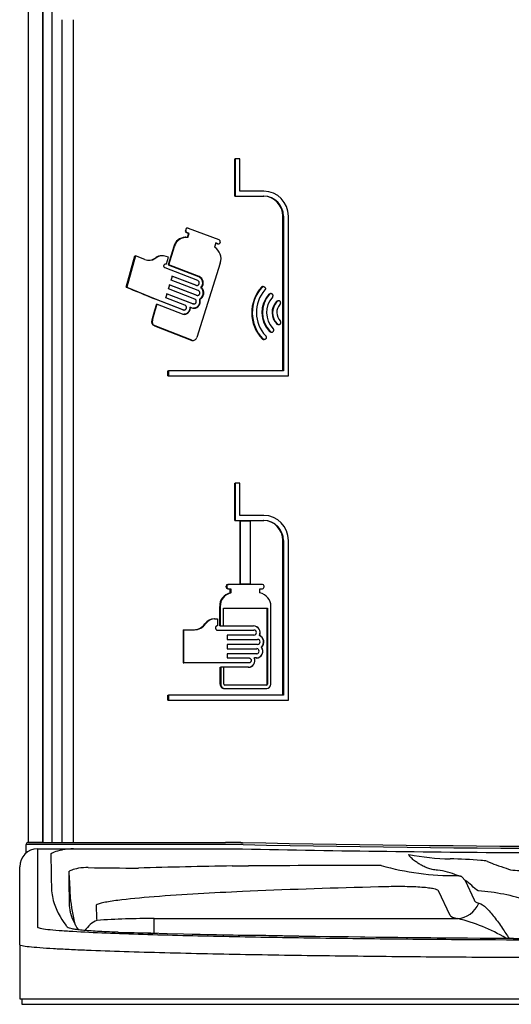
# Model space of a CAD drawing. Units: inches. Extents: x 1.4 to 16.2, y 1.2 to 10.1.
# Drawn here: x 1.4 to 1.9, y 8.1 to 9 of the extents above; entities that cross this region are included whole.
import ezdxf

# ---------------------------------------------------------------- set-up
doc = ezdxf.new("R2010")
doc.units = ezdxf.units.IN
doc.header["$MEASUREMENT"] = 0
for name, color, linetype in [('20', 7, 'Continuous'), ('DV1_20', 7, 'Continuous'), ('DV1_Default', 7, 'Continuous')]:
    doc.layers.add(name, color=color, linetype=linetype)

# ---------------------------------------------------------------- blocks, each defined once
blk = doc.blocks.new('SE2')
at = {"layer": 'DV1_20', "color": 7, "linetype": 'Continuous'}
for p, q in [((1.40338, 8.22262), (1.40338, 9.45501)), ((1.41656, 9.01523), (1.41654, 8.2235)), ((1.41657, 8.22267), (1.41658, 9.01523)), ((1.4249, 9.01523), (1.42489, 8.22261)), ((1.43465, 8.2225), (1.43467, 8.99002)), ((1.44508, 8.99002), (1.44507, 8.2225)), ((1.59565, 8.86031), (1.59617, 8.86031)), ((1.59565, 8.82537), (1.59565, 8.86031)), ((1.60058, 8.86031), (1.59617, 8.86031)), ((1.59617, 8.86031), (1.59617, 8.82537)), ((1.60058, 8.83003), (1.60058, 8.86031)), ((1.623, 8.83003), (1.60058, 8.83003)), ((1.59565, 8.82537), (1.59617, 8.82537)), ((1.59617, 8.82537), (1.623, 8.82537)), ((1.64064, 8.8067), (1.64117, 8.8067)), ((1.64064, 8.66242), (1.64064, 8.8067)), ((1.64117, 8.8067), (1.64117, 8.66242)), ((1.64575, 8.65775), (1.64575, 8.8067)), ((1.54996, 8.79456), (1.54962, 8.79347)), ((1.54962, 8.79347), (1.55014, 8.79347)), ((1.54996, 8.79456), (1.55047, 8.79456)), ((1.55014, 8.79347), (1.55047, 8.79456)), ((1.55055, 8.79135), (1.55253, 8.79059)), ((1.55055, 8.79135), (1.55106, 8.79135)), ((1.55305, 8.79059), (1.55106, 8.79135)), ((1.55253, 8.79059), (1.55136, 8.78681)), ((1.55189, 8.79568), (1.55137, 8.79568)), ((1.55188, 8.78681), (1.55305, 8.79059)), ((1.55238, 8.79559), (1.58092, 8.78485)), ((1.55253, 8.79059), (1.55305, 8.79059)), ((1.54999, 8.78699), (1.54948, 8.78699)), ((1.57797, 8.78172), (1.57676, 8.77794)), ((1.57745, 8.78172), (1.5795, 8.78096)), ((1.58001, 8.78096), (1.57797, 8.78172)), ((1.5795, 8.78096), (1.58001, 8.78096)), ((1.58, 8.78087), (1.58052, 8.78087)), ((1.58208, 8.7823), (1.58198, 8.78199)), ((1.53895, 8.77856), (1.53372, 8.76132)), ((1.53424, 8.76132), (1.53946, 8.77856)), ((1.53895, 8.77856), (1.53946, 8.77856)), ((1.49438, 8.74062), (1.50264, 8.76988)), ((1.50315, 8.76988), (1.49489, 8.74062)), ((1.50264, 8.76988), (1.50315, 8.76988)), ((1.51181, 8.76632), (1.50315, 8.76988)), ((1.52097, 8.76718), (1.522, 8.76788)), ((1.52252, 8.76788), (1.52147, 8.76717)), ((1.522, 8.76788), (1.52252, 8.76788)), ((1.52828, 8.76987), (1.52777, 8.76987)), ((1.53142, 8.7622), (1.53193, 8.7622)), ((1.5338, 8.76839), (1.53172, 8.76921)), ((1.53193, 8.7622), (1.5338, 8.76839)), ((1.58222, 8.76286), (1.56026, 8.69352)), ((1.56122, 8.74666), (1.53079, 8.75841)), ((1.53372, 8.76132), (1.5619, 8.75047)), ((1.53372, 8.76132), (1.53424, 8.76132)), ((1.56241, 8.75047), (1.53424, 8.76132)), ((1.53644, 8.74702), (1.53759, 8.7508)), ((1.56171, 8.7373), (1.53644, 8.74702)), ((1.55932, 8.74225), (1.53707, 8.7508)), ((1.53759, 8.7508), (1.55984, 8.74225)), ((1.5619, 8.75047), (1.56241, 8.75047)), ((1.49438, 8.74062), (1.49489, 8.74062)), ((1.49489, 8.74062), (1.52148, 8.72967)), ((1.53396, 8.73883), (1.5351, 8.74261)), ((1.55839, 8.7294), (1.53396, 8.73883)), ((1.55982, 8.73289), (1.53459, 8.74261)), ((1.5351, 8.74261), (1.56033, 8.73289)), ((1.55932, 8.74225), (1.55984, 8.74225)), ((1.56001, 8.74212), (1.56053, 8.74212)), ((1.56418, 8.74003), (1.5647, 8.74003)), ((1.62063, 8.7406), (1.62115, 8.7406)), ((1.62236, 8.74104), (1.62184, 8.74104)), ((1.6295, 8.73448), (1.62898, 8.73448)), ((1.54738, 8.71931), (1.52097, 8.72967)), ((1.52147, 8.72968), (1.54789, 8.71931)), ((1.53149, 8.73063), (1.53263, 8.73441)), ((1.54925, 8.72372), (1.53149, 8.73063)), ((1.5565, 8.72499), (1.53212, 8.73441)), ((1.53263, 8.73441), (1.55701, 8.72499)), ((1.55982, 8.73289), (1.56033, 8.73289)), ((1.56051, 8.73276), (1.56102, 8.73276)), ((1.56268, 8.72919), (1.56319, 8.72919)), ((1.62757, 8.73385), (1.62809, 8.73385)), ((1.63454, 8.72709), (1.63507, 8.72709)), ((1.63661, 8.72787), (1.63609, 8.72787)), ((1.52097, 8.71867), (1.51831, 8.70967)), ((1.51882, 8.70967), (1.52148, 8.71866)), ((1.52275, 8.72469), (1.52097, 8.71867)), ((1.52148, 8.71866), (1.52327, 8.72469)), ((1.52275, 8.72469), (1.52327, 8.72469)), ((1.52327, 8.72469), (1.54672, 8.71549)), ((1.54738, 8.71931), (1.54789, 8.71931)), ((1.54806, 8.71918), (1.54857, 8.71918)), ((1.55378, 8.72176), (1.55429, 8.72176)), ((1.55429, 8.72176), (1.55582, 8.72117)), ((1.5565, 8.72499), (1.55701, 8.72499)), ((1.55718, 8.72486), (1.5577, 8.72486)), ((1.51831, 8.70967), (1.51882, 8.70967)), ((1.52044, 8.70459), (1.52097, 8.70438)), ((1.52044, 8.70459), (1.52095, 8.70459)), ((1.52148, 8.70438), (1.52095, 8.70459)), ((1.52097, 8.70438), (1.55514, 8.69104)), ((1.55565, 8.69104), (1.52147, 8.70438)), ((1.6281, 8.69922), (1.62863, 8.69922)), ((1.62963, 8.69846), (1.63015, 8.69846)), ((1.63487, 8.70617), (1.6354, 8.70617)), ((1.63629, 8.70555), (1.63681, 8.70555)), ((1.55514, 8.69104), (1.55565, 8.69104)), ((1.55632, 8.69082), (1.55683, 8.69082)), ((1.62135, 8.69224), (1.62187, 8.69224)), ((1.62272, 8.69166), (1.62324, 8.69166)), ((1.53334, 8.65775), (1.53334, 8.66242)), ((1.53334, 8.66242), (1.53385, 8.66242)), ((1.64117, 8.66242), (1.53385, 8.66242)), ((1.53385, 8.66242), (1.53385, 8.65775)), ((1.53334, 8.65775), (1.53385, 8.65775)), ((1.53385, 8.65775), (1.64575, 8.65775)), ((1.59565, 8.52293), (1.59565, 8.55774)), ((1.59565, 8.55774), (1.59617, 8.55774)), ((1.59617, 8.55774), (1.59617, 8.52293)), ((1.60058, 8.55774), (1.59617, 8.55774)), ((1.60058, 8.52759), (1.60058, 8.55774)), ((1.623, 8.52759), (1.60058, 8.52759)), ((1.59565, 8.52293), (1.59617, 8.52293)), ((1.59617, 8.52293), (1.623, 8.52293)), ((1.60058, 8.52259), (1.60058, 8.46357)), ((1.60058, 8.52259), (1.6011, 8.52259)), ((1.6011, 8.46357), (1.6011, 8.52259)), ((1.6011, 8.52259), (1.60999, 8.52259)), ((1.60999, 8.52259), (1.60999, 8.46357)), ((1.64064, 8.50426), (1.64117, 8.50426)), ((1.64064, 8.35998), (1.64064, 8.50426)), ((1.64117, 8.50426), (1.64117, 8.35998)), ((1.64575, 8.35531), (1.64575, 8.50426)), ((1.5877, 8.46157), (1.58822, 8.46157)), ((1.5877, 8.4609), (1.5877, 8.46157)), ((1.5877, 8.4609), (1.58822, 8.4609)), ((1.58822, 8.46157), (1.58822, 8.4609)), ((1.58927, 8.46323), (1.58978, 8.46323)), ((1.58927, 8.45923), (1.58978, 8.45923)), ((1.62151, 8.46323), (1.58978, 8.46323)), ((1.58978, 8.45923), (1.59198, 8.45923)), ((1.59146, 8.45523), (1.59146, 8.45923)), ((1.59198, 8.45923), (1.59198, 8.45523)), ((1.60058, 8.46357), (1.6011, 8.46357)), ((1.60999, 8.46357), (1.6011, 8.46357)), ((1.61926, 8.45523), (1.61926, 8.45923)), ((1.61926, 8.45923), (1.62151, 8.45923)), ((1.62312, 8.4609), (1.62312, 8.46157)), ((1.59146, 8.45523), (1.59198, 8.45523)), ((1.58166, 8.44273), (1.58218, 8.44273)), ((1.58166, 8.42466), (1.58166, 8.44273)), ((1.58218, 8.44273), (1.58218, 8.42466)), ((1.58516, 8.44117), (1.62629, 8.44117)), ((1.58516, 8.42466), (1.58516, 8.44117)), ((1.62594, 8.37004), (1.62594, 8.44117)), ((1.62629, 8.44117), (1.62629, 8.37004)), ((1.6294, 8.37004), (1.6294, 8.44273)), ((1.56791, 8.42648), (1.56842, 8.42648)), ((1.57676, 8.43119), (1.57727, 8.43119)), ((1.57727, 8.43119), (1.5796, 8.43119)), ((1.5796, 8.43119), (1.5796, 8.42464)), ((1.58166, 8.42466), (1.58218, 8.42466)), ((1.58218, 8.42466), (1.58516, 8.42466)), ((1.58482, 8.42466), (1.61331, 8.42466)), ((1.54769, 8.42091), (1.54769, 8.38996)), ((1.54769, 8.42091), (1.54821, 8.42091)), ((1.54821, 8.38996), (1.54821, 8.42091)), ((1.54821, 8.42091), (1.55807, 8.42091)), ((1.5796, 8.42063), (1.61366, 8.42063)), ((1.61366, 8.41596), (1.58874, 8.41596)), ((1.58874, 8.41596), (1.58874, 8.41196)), ((1.61868, 8.4156), (1.61886, 8.4156)), ((1.58874, 8.41196), (1.61708, 8.41196)), ((1.61708, 8.40729), (1.58874, 8.40729)), ((1.58874, 8.40729), (1.58874, 8.40329)), ((1.62058, 8.40482), (1.62076, 8.40482)), ((1.58874, 8.40329), (1.61623, 8.40329)), ((1.61623, 8.39863), (1.58874, 8.39863)), ((1.58874, 8.39863), (1.58874, 8.39463)), ((1.54769, 8.38996), (1.54821, 8.38996)), ((1.60882, 8.38996), (1.54821, 8.38996)), ((1.58212, 8.37004), (1.58212, 8.38592)), ((1.58212, 8.38592), (1.58264, 8.38592)), ((1.58562, 8.38592), (1.58264, 8.38592)), ((1.58264, 8.38592), (1.58264, 8.37004)), ((1.60847, 8.38592), (1.58528, 8.38592)), ((1.58562, 8.37004), (1.58562, 8.38592)), ((1.58874, 8.39463), (1.60882, 8.39463)), ((1.61398, 8.39459), (1.61416, 8.39459)), ((1.61588, 8.39459), (1.61416, 8.39459)), ((1.58212, 8.37004), (1.58264, 8.37004)), ((1.62551, 8.36924), (1.58637, 8.36924)), ((1.62629, 8.37004), (1.62594, 8.37004)), ((1.53334, 8.35531), (1.53334, 8.35998)), ((1.53334, 8.35998), (1.53385, 8.35998)), ((1.64117, 8.35998), (1.53385, 8.35998)), ((1.53385, 8.35998), (1.53385, 8.35531)), ((1.58585, 8.36604), (1.58637, 8.36604)), ((1.58637, 8.36604), (1.62552, 8.36604)), ((1.53334, 8.35531), (1.53385, 8.35531)), ((1.53385, 8.35531), (1.64575, 8.35531)), ((1.40102, 8.21337), (1.40115, 8.22064)), ((1.40681, 8.22262), (1.40338, 8.22262)), ((1.41658, 8.22262), (1.40681, 8.22262)), ((1.40718, 8.2226), (1.40718, 8.22262)), ((1.41715, 8.22261), (1.43333, 8.22261)), ((1.43333, 8.22064), (1.41715, 8.22064)), ((1.43333, 8.22261), (1.44491, 8.22261)), ((1.44656, 8.22064), (1.43333, 8.22064)), ((1.44491, 8.22261), (1.45579, 8.22261)), ((1.4573, 8.22064), (1.44656, 8.22064)), ((1.58566, 8.2226), (1.58642, 8.2226)), ((1.58716, 8.22063), (1.58641, 8.22063)), ((1.58642, 8.2226), (1.58714, 8.2226)), ((1.58788, 8.22063), (1.58716, 8.22063)), ((1.60147, 8.22247), (1.60229, 8.22246)), ((1.60214, 8.22051), (1.60214, 8.22051)), ((1.60214, 8.22051), (1.60214, 8.22051)), ((1.60296, 8.22049), (1.60214, 8.22051)), ((1.60214, 8.22051), (1.60214, 8.22051)), ((1.60229, 8.22246), (1.60295, 8.22244)), ((1.60362, 8.22048), (1.60296, 8.22049)), ((1.40184, 8.21337), (1.40102, 8.21337)), ((1.41171, 8.2166), (1.44524, 8.2166)), ((1.41171, 8.2166), (1.41171, 8.21568)), ((1.41171, 8.21568), (1.41171, 8.14493)), ((1.58714, 8.2166), (1.60283, 8.21644)), ((1.83163, 8.20486), (1.83549, 8.20318)), ((1.39505, 8.19909), (1.39505, 8.19993)), ((1.39505, 8.12834), (1.39505, 8.19909)), ((1.44084, 8.19516), (1.44124, 8.18896)), ((1.59342, 8.20058), (1.60842, 8.20074)), ((1.8106, 8.18711), (1.80756, 8.19042)), ((1.8106, 8.18711), (1.81924, 8.16898)), ((1.61728, 8.17733), (1.60284, 8.1767)), ((1.79661, 8.1545), (1.78569, 8.17742)), ((1.52056, 8.15151), (1.80379, 8.15151)), ((1.52056, 8.13784), (1.52056, 8.15151)), ((1.41171, 8.14493), (1.41171, 8.14429)), ((1.41171, 8.14429), (1.41171, 8.14362)), ((1.43887, 8.14429), (1.43828, 8.14493)), ((1.39505, 8.12765), (1.39505, 8.12834)), ((1.39505, 8.12697), (1.39505, 8.12765)), ((1.39505, 8.12697), (1.39505, 8.07672)), ((1.39505, 8.07672), (2.59505, 8.07672)), ((1.39711, 8.07155), (1.99571, 8.07155)), ((1.39778, 8.07155), (1.99571, 8.07155))]:
    blk.add_line(p, q, dxfattribs=at)
for centre, radius, start, end in [((1.62262, 8.80691), 0.02313, 359.48753, 89.06084), ((1.62216, 8.80689), 0.01848, 359.40226, 89.03655), ((1.62268, 8.80688), 0.01849, 359.42876, 89.01954), ((1.55126, 8.79293), 0.00173, 161.65799, 245.6279), ((1.55175, 8.79291), 0.00171, 160.96637, 246.32323), ((1.5519, 8.79419), 0.00148, 71.31384, 165.66861), ((1.54967, 8.77589), 0.01105, 91.00296, 166.05003), ((1.55018, 8.77589), 0.01105, 81.18957, 166.04817), ((1.58, 8.78239), 0.00152, 250.66579, 270.04368), ((1.58051, 8.78241), 0.00153, 251.21297, 344.14657), ((1.58016, 8.78296), 0.00204, 340.95202, 67.85815), ((1.56996, 8.76694), 0.01293, 341.61062, 58.25248), ((1.5158, 8.7762), 0.01066, 248.00804, 302.13659), ((1.51529, 8.77617), 0.01063, 269.83375, 302.2394), ((1.52776, 8.76051), 0.00936, 89.94783, 127.99431), ((1.52828, 8.76051), 0.00936, 68.39183, 127.99321), ((1.5592, 8.74441), 0.00663, 318.63553, 66.04489), ((1.55972, 8.74441), 0.00663, 318.63225, 66.05082), ((2.05099, 10.05533), 1.42769, 247.0537, 248.20753), ((1.55967, 8.73513), 0.00666, 296.83189, 47.34347), ((1.56019, 8.73513), 0.00666, 296.82662, 47.347), ((1.64727, 8.71681), 0.03571, 138.23218, 223.47061), ((1.64779, 8.71681), 0.03571, 138.22791, 223.47516), ((1.64741, 8.71684), 0.03153, 138.12345, 223.66314), ((1.64645, 8.71682), 0.02543, 137.96006, 223.81581), ((1.64697, 8.71682), 0.02542, 137.94903, 223.82712), ((1.64668, 8.7168), 0.02129, 137.78156, 223.95745), ((1.64585, 8.71681), 0.01529, 137.71021, 224.08412), ((1.64637, 8.71681), 0.01528, 137.70006, 224.09457), ((1.64616, 8.71682), 0.01119, 137.60718, 224.33908), ((1.5223, 8.70836), 0.0042, 161.69154, 243.6968), ((1.52277, 8.70834), 0.00417, 161.34843, 244.03975), ((1.5563, 8.69439), 0.00355, 250.83254, 270.20093), ((1.55681, 8.69442), 0.00357, 251.10707, 345.48316), ((1.62262, 8.50447), 0.02313, 359.48753, 89.06084), ((1.62216, 8.50445), 0.01848, 359.40226, 89.03655), ((1.62268, 8.50444), 0.01849, 359.42876, 89.01954), ((1.58933, 8.46161), 0.00162, 92.18399, 181.5282), ((1.58931, 8.46084), 0.00161, 177.89584, 268.39197), ((1.58983, 8.46163), 0.00161, 91.60437, 182.0998), ((1.58985, 8.46086), 0.00162, 178.47492, 267.82091), ((1.62148, 8.46159), 0.00164, 359.18116, 88.82361), ((1.62149, 8.46087), 0.00163, 270.8683, 1.12694), ((1.59392, 8.44321), 0.01227, 101.58975, 182.23155), ((1.59444, 8.44321), 0.01227, 101.58555, 182.22806), ((1.61699, 8.44303), 0.01241, 358.61968, 79.43359), ((1.55735, 8.43369), 0.01278, 270.89864, 325.64982), ((1.55787, 8.43369), 0.01279, 270.89903, 325.64417), ((1.57686, 8.42031), 0.01088, 90.56887, 145.46015), ((1.57738, 8.42031), 0.01088, 90.56672, 145.45645), ((1.61293, 8.41831), 0.00636, 334.78234, 88.14274), ((1.61311, 8.41831), 0.00636, 334.78256, 88.14521), ((1.61357, 8.41829), 0.00234, 272.31524, 87.68476), ((1.61623, 8.40961), 0.00647, 312.22361, 67.72361), ((1.61641, 8.40961), 0.00647, 312.22209, 67.72618), ((1.61548, 8.40098), 0.00639, 272.03479, 36.97034), ((1.61565, 8.40097), 0.00639, 272.00533, 36.99743), ((1.61699, 8.40963), 0.00233, 272.15295, 87.84705), ((1.61614, 8.40096), 0.00234, 272.1933, 87.8067), ((1.60807, 8.39227), 0.00635, 272.01495, 21.46866), ((1.60826, 8.39226), 0.00634, 271.94351, 21.53737), ((1.58598, 8.3699), 0.00386, 177.93608, 268.09427), ((1.58651, 8.36992), 0.00388, 178.16178, 267.87635), ((1.5864, 8.37002), 0.000775, 178.11191, 268.01262), ((1.62515, 8.37003), 0.000788, 270.9307, 0.90424), ((1.6255, 8.37003), 0.000788, 270.92842, 0.90029), ((1.62545, 8.36998), 0.00394, 270.92025, 0.83718), ((1.40314, 8.22061), 0.002, 90, 179), ((1.58712, 7.41653), 0.80607, 88.98, 89.99856), ((1.58786, 7.42102), 0.79961, 88.97667, 89.99855), ((1.99505, 28.1921), 19.97351, 268.875166, 270.878802), ((1.99505, 28.11988), 19.90325, 268.873116, 270.885128), ((1.41171, 8.19993), 0.01667, 90, 180), ((1.44448, 8.16705), 0.04955, 89.11931, 101.07225), ((1.99505, 28.19714), 19.98455, 268.87545, 269.648836), ((1.80425, 8.46855), 0.26146, 259.85961, 268.31936), ((1.78689, 7.69516), 0.51214, 85.68699, 88.91606), ((1.82405, 8.17706), 0.02882, 74.74988, 87.30019), ((1.53958, 8.19937), 0.09883, 182.09683, 182.4358), ((1.45747, 8.15573), 0.04333, 88.02991, 99.9918), ((1.51355, 11.93082), 3.73219, 269.16197, 269.88215), ((1.72113, 0.46076), 7.74087, 90.94534, 91.593524), ((1.77707, -35.31568), 43.51675, 90.059073, 90.222054), ((1.80102, 8.44669), 0.2551, 254.35089, 270.51154), ((1.78061, 8.14473), 0.05207, 64.17144, 85.26693), ((1.86608, 8.33436), 0.13805, 264.62593, 271.60059), ((1.6538, 8.20738), 0.21336, 184.95241, 185.56467), ((1.48264, 8.18266), 0.05801, 179.95169, 194.13257), ((1.71021, 5.65371), 2.52528, 92.4369, 94.30877), ((1.89334, 1.49566), 6.68738, 91.337039, 92.365892), ((1.80785, 7.97875), 0.19927, 71.84454, 85.64353), ((1.49013, 8.16699), 0.04889, 179.42692, 188.58063), ((1.60785, 8.1882), 0.16653, 185.83732, 194.75704), ((1.46505, 8.16262), 0.02347, 186.44227, 195.28841), ((1.49694, 8.17274), 0.0569, 196.61126, 213.68357), ((1.51679, 7.42515), 0.72637, 89.70293, 93.93426), ((1.76518, 7.9922), 0.16392, 59.3806, 76.37868), ((2.00098, 29.41192), 21.27933, 268.614754, 271.263619), ((2.25581, 32.22521), 24.09865, 268.171989, 268.258925), ((1.99393, 30.43276), 22.30006, 268.874839, 271.222491)]:
    blk.add_arc(centre, radius, start, end, dxfattribs=at)
for centre, major_axis, ratio, start_param, end_param in [((1.4166, 8.2235), (0, 0.001), 0.052408, 1.570796, 2.542532), ((1.59905, 8.23525), (0, -0.64475), 0.271425, -1.534372, -1.489213), ((1.58714, 8.19993), (0, -0.01667), 0.376874, 3.134151, 3.141644), ((1.59905, 8.21866), (0, -0.62812), 0.252075, -1.534307, -1.489213), ((1.59905, 8.22417), (0, -0.38852), 0.407534, -1.474178, -1.434194), ((1.59905, 8.18504), (-0.175, 0), 0.580146, 0.16364, 0.406084), ((1.80379, 8.17636), (-0.00532, -0.02443), 0.887198, 0.240523, 1.32782), ((1.87885, 8.18068), (0.05957, 0.01198), 0.172986, 3.114632, 3.489205), ((1.59905, 8.19932), (0, -0.36358), 0.366727, -1.473649, -1.434194), ((1.87885, 8.15583), (-0.08233, -0.00092), 0.103045, 0.047692, 0.422265), ((1.59905, 8.17453), (-0.175, 0), 0.429012, 0.414502, 0.432047), ((1.48656, 8.12216), (-0.00052, -0.01666), 0.514017, 3.141743, 3.202537)]:
    blk.add_ellipse(centre, major_axis=major_axis, ratio=ratio, start_param=start_param, end_param=end_param, dxfattribs=at)
for points, knots in [([(1.55137, 8.79568), (1.55134, 8.79568), (1.55131, 8.79568), (1.55109, 8.79567), (1.5509, 8.79561), (1.55037, 8.79533), (1.55009, 8.79498), (1.54996, 8.79456)], [0, 0, 0, 0, 0.048933, 0.048933, 0.365955, 0.365955, 1, 1, 1, 1]), ([(1.53079, 8.75841), (1.53061, 8.75848), (1.53043, 8.75859), (1.53028, 8.75873), (1.53012, 8.75887), (1.52999, 8.75904), (1.52988, 8.75923), (1.52978, 8.75942), (1.5297, 8.75963), (1.52966, 8.75985), (1.52961, 8.76007), (1.5296, 8.7603), (1.52962, 8.76052), (1.52965, 8.76075), (1.5297, 8.76097), (1.52979, 8.76117), (1.52987, 8.76137), (1.52999, 8.76156), (1.53012, 8.76172), (1.53026, 8.76188), (1.53043, 8.76201), (1.5306, 8.76211), (1.53078, 8.7622), (1.53097, 8.76227), (1.53117, 8.76229), (1.53136, 8.76232), (1.53156, 8.76231), (1.53176, 8.76226), (1.53182, 8.76224), (1.53188, 8.76222), (1.53193, 8.7622)], [0, 0, 0, 0, 0.107434, 0.107434, 0.107434, 0.214869, 0.214869, 0.214869, 0.322278, 0.322278, 0.322278, 0.429657, 0.429657, 0.429657, 0.537023, 0.537023, 0.537023, 0.644395, 0.644395, 0.644395, 0.751788, 0.751788, 0.751788, 0.859217, 0.859217, 0.859217, 0.966684, 0.966684, 0.966684, 1, 1, 1, 1]), ([(1.55984, 8.74225), (1.56006, 8.74216), (1.5603, 8.74212), (1.56054, 8.74212), (1.56078, 8.74212), (1.56102, 8.74217), (1.56125, 8.74226), (1.56147, 8.74235), (1.56169, 8.74248), (1.56187, 8.74265), (1.56206, 8.74281), (1.56222, 8.74301), (1.56234, 8.74324), (1.56246, 8.74346), (1.56255, 8.74371), (1.5626, 8.74397), (1.56265, 8.74422), (1.56266, 8.74449), (1.56263, 8.74475), (1.5626, 8.74501), (1.56253, 8.74526), (1.56243, 8.74549), (1.56232, 8.74573), (1.56218, 8.74594), (1.56201, 8.74612), (1.56184, 8.74631), (1.56164, 8.74646), (1.56142, 8.74657), (1.56136, 8.7466), (1.56129, 8.74663), (1.56122, 8.74666)], [0, 0, 0, 0, 0.108135, 0.108135, 0.108135, 0.216267, 0.216267, 0.216267, 0.324428, 0.324428, 0.324428, 0.432301, 0.432301, 0.432301, 0.539657, 0.539657, 0.539657, 0.646508, 0.646508, 0.646508, 0.75311, 0.75311, 0.75311, 0.859838, 0.859838, 0.859838, 0.967005, 0.967005, 0.967005, 1, 1, 1, 1]), ([(1.56001, 8.74212), (1.55985, 8.74212), (1.5597, 8.74214), (1.55954, 8.74218), (1.55947, 8.7422), (1.55939, 8.74222), (1.55932, 8.74225)], [0, 0, 0, 0, 0.678296, 0.678296, 0.678296, 1, 1, 1, 1]), ([(1.56033, 8.73289), (1.56056, 8.73281), (1.5608, 8.73276), (1.56104, 8.73276), (1.56128, 8.73277), (1.56152, 8.73281), (1.56174, 8.7329), (1.56197, 8.73299), (1.56218, 8.73313), (1.56237, 8.73329), (1.56255, 8.73346), (1.56271, 8.73366), (1.56284, 8.73389), (1.56296, 8.73411), (1.56305, 8.73436), (1.5631, 8.73461), (1.56315, 8.73487), (1.56316, 8.73514), (1.56313, 8.7354), (1.5631, 8.73565), (1.56303, 8.73591), (1.56292, 8.73614), (1.56282, 8.73637), (1.56267, 8.73659), (1.56251, 8.73677), (1.56234, 8.73695), (1.56213, 8.7371), (1.56192, 8.73721), (1.56185, 8.73725), (1.56178, 8.73728), (1.56171, 8.7373)], [0, 0, 0, 0, 0.108151, 0.108151, 0.108151, 0.216299, 0.216299, 0.216299, 0.324476, 0.324476, 0.324476, 0.432358, 0.432358, 0.432358, 0.539712, 0.539712, 0.539712, 0.646551, 0.646551, 0.646551, 0.753136, 0.753136, 0.753136, 0.85985, 0.85985, 0.85985, 0.967012, 0.967012, 0.967012, 1, 1, 1, 1]), ([(1.62184, 8.74104), (1.62174, 8.74104), (1.62165, 8.74103), (1.62156, 8.74102), (1.62134, 8.74099), (1.62112, 8.74091), (1.62093, 8.7408), (1.62082, 8.74075), (1.62072, 8.74068), (1.62063, 8.7406)], [0, 0, 0, 0, 0.217696, 0.217696, 0.217696, 0.730074, 0.730074, 0.730074, 1, 1, 1, 1]), ([(1.62115, 8.7406), (1.62133, 8.74074), (1.62152, 8.74086), (1.62173, 8.74093), (1.62194, 8.741), (1.62216, 8.74104), (1.62238, 8.74104), (1.6226, 8.74104), (1.62282, 8.741), (1.62303, 8.74092), (1.62323, 8.74084), (1.62343, 8.74072), (1.6236, 8.74057), (1.62377, 8.74043), (1.62392, 8.74025), (1.62403, 8.74005), (1.62414, 8.73986), (1.62422, 8.73964), (1.62426, 8.73942), (1.6243, 8.7392), (1.62431, 8.73898), (1.62428, 8.73876), (1.62425, 8.73854), (1.62418, 8.73833), (1.62409, 8.73813), (1.62404, 8.73805), (1.62399, 8.73796), (1.62394, 8.73788)], [0, 0, 0, 0, 0.120255, 0.120255, 0.120255, 0.240424, 0.240424, 0.240424, 0.361814, 0.361814, 0.361814, 0.483316, 0.483316, 0.483316, 0.603256, 0.603256, 0.603256, 0.720658, 0.720658, 0.720658, 0.835753, 0.835753, 0.835753, 0.949807, 0.949807, 0.949807, 1, 1, 1, 1]), ([(1.62757, 8.73385), (1.62772, 8.73402), (1.6279, 8.73416), (1.62809, 8.73426), (1.62829, 8.73436), (1.6285, 8.73443), (1.62872, 8.73446), (1.6288, 8.73447), (1.62889, 8.73448), (1.62898, 8.73448)], [0, 0, 0, 0, 0.417234, 0.417234, 0.417234, 0.83406, 0.83406, 0.83406, 1, 1, 1, 1]), ([(1.63092, 8.73111), (1.63107, 8.73127), (1.63119, 8.73146), (1.63128, 8.73166), (1.63137, 8.73186), (1.63142, 8.73208), (1.63144, 8.7323), (1.63146, 8.73252), (1.63144, 8.73275), (1.63139, 8.73296), (1.63134, 8.73317), (1.63125, 8.73338), (1.63114, 8.73356), (1.63102, 8.73374), (1.63088, 8.73391), (1.63071, 8.73405), (1.63054, 8.73418), (1.63035, 8.73429), (1.63015, 8.73437), (1.62994, 8.73444), (1.62972, 8.73448), (1.6295, 8.73448), (1.62927, 8.73448), (1.62905, 8.73444), (1.62884, 8.73436), (1.62863, 8.73428), (1.62843, 8.73416), (1.62826, 8.73401), (1.6282, 8.73396), (1.62814, 8.73391), (1.62809, 8.73385)], [0, 0, 0, 0, 0.105448, 0.105448, 0.105448, 0.210997, 0.210997, 0.210997, 0.315174, 0.315174, 0.315174, 0.418821, 0.418821, 0.418821, 0.523573, 0.523573, 0.523573, 0.630577, 0.630577, 0.630577, 0.74004, 0.74004, 0.74004, 0.851106, 0.851106, 0.851106, 0.962164, 0.962164, 0.962164, 1, 1, 1, 1]), ([(1.55582, 8.72117), (1.55633, 8.72098), (1.55685, 8.72087), (1.55792, 8.7208), (1.55845, 8.72085), (1.55949, 8.72111), (1.56, 8.72132), (1.56093, 8.72188), (1.56137, 8.72224), (1.56214, 8.72307), (1.56246, 8.72354), (1.563, 8.72457), (1.56319, 8.72511), (1.56345, 8.72627), (1.5635, 8.72686), (1.56346, 8.72803), (1.56336, 8.72863), (1.56319, 8.72919)], [0, 0, 0, 0, 0.125, 0.125, 0.25, 0.25, 0.375, 0.375, 0.5, 0.5, 0.625, 0.625, 0.75, 0.75, 0.875, 0.875, 1, 1, 1, 1]), ([(1.55701, 8.72499), (1.55724, 8.7249), (1.55748, 8.72486), (1.55771, 8.72486), (1.55795, 8.72486), (1.55819, 8.72491), (1.55842, 8.725), (1.55864, 8.72509), (1.55885, 8.72522), (1.55904, 8.72539), (1.55922, 8.72555), (1.55938, 8.72575), (1.55951, 8.72598), (1.55963, 8.7262), (1.55972, 8.72645), (1.55977, 8.72671), (1.55982, 8.72696), (1.55983, 8.72723), (1.5598, 8.72749), (1.55977, 8.72775), (1.5597, 8.728), (1.55959, 8.72823), (1.55949, 8.72847), (1.55934, 8.72868), (1.55918, 8.72886), (1.55901, 8.72905), (1.55881, 8.7292), (1.55859, 8.72931), (1.55853, 8.72934), (1.55846, 8.72937), (1.55839, 8.7294)], [0, 0, 0, 0, 0.108048, 0.108048, 0.108048, 0.216093, 0.216093, 0.216093, 0.324166, 0.324166, 0.324166, 0.431987, 0.431987, 0.431987, 0.539353, 0.539353, 0.539353, 0.64627, 0.64627, 0.64627, 0.752966, 0.752966, 0.752966, 0.859773, 0.859773, 0.859773, 0.96697, 0.96697, 0.96697, 1, 1, 1, 1]), ([(1.56268, 8.72919), (1.56285, 8.72863), (1.56294, 8.72805), (1.56299, 8.72687), (1.56294, 8.72627), (1.56268, 8.72513), (1.56248, 8.72457), (1.56196, 8.72355), (1.56162, 8.72307), (1.56086, 8.72224), (1.56043, 8.72189), (1.55949, 8.72132), (1.55899, 8.72112), (1.55804, 8.72088), (1.55761, 8.72082), (1.55718, 8.72082)], [0, 0, 0, 0, 0.146833, 0.146833, 0.293666, 0.293666, 0.4405, 0.4405, 0.587333, 0.587333, 0.734166, 0.734166, 0.880999, 0.880999, 1, 1, 1, 1]), ([(1.56051, 8.73276), (1.56035, 8.73276), (1.56019, 8.73278), (1.56004, 8.73282), (1.55996, 8.73284), (1.55989, 8.73286), (1.55982, 8.73289)], [0, 0, 0, 0, 0.67815, 0.67815, 0.67815, 1, 1, 1, 1]), ([(1.63454, 8.72709), (1.63468, 8.72727), (1.63485, 8.72743), (1.63503, 8.72755), (1.63521, 8.72767), (1.63542, 8.72776), (1.63563, 8.72781), (1.63578, 8.72785), (1.63593, 8.72787), (1.63609, 8.72787)], [0, 0, 0, 0, 0.371008, 0.371008, 0.371008, 0.741583, 0.741583, 0.741583, 1, 1, 1, 1]), ([(1.6379, 8.72436), (1.63806, 8.72451), (1.6382, 8.72468), (1.63831, 8.72488), (1.63842, 8.72507), (1.63849, 8.72529), (1.63853, 8.72551), (1.63857, 8.72572), (1.63858, 8.72595), (1.63854, 8.72617), (1.63851, 8.72638), (1.63844, 8.72659), (1.63835, 8.72679), (1.63825, 8.72698), (1.63812, 8.72716), (1.63797, 8.72731), (1.63781, 8.72746), (1.63763, 8.72759), (1.63743, 8.72768), (1.63723, 8.72778), (1.63702, 8.72784), (1.6368, 8.72786), (1.63658, 8.72788), (1.63635, 8.72786), (1.63613, 8.72781), (1.63591, 8.72775), (1.6357, 8.72765), (1.63551, 8.72752), (1.63535, 8.72741), (1.63519, 8.72726), (1.63507, 8.72709)], [0, 0, 0, 0, 0.099823, 0.099823, 0.099823, 0.199763, 0.199763, 0.199763, 0.298066, 0.298066, 0.298066, 0.395346, 0.395346, 0.395346, 0.493309, 0.493309, 0.493309, 0.593331, 0.593331, 0.593331, 0.695934, 0.695934, 0.695934, 0.800551, 0.800551, 0.800551, 0.905687, 0.905687, 0.905687, 1, 1, 1, 1]), ([(1.54672, 8.71549), (1.54716, 8.71533), (1.54761, 8.71522), (1.54852, 8.71513), (1.54899, 8.71514), (1.5499, 8.7153), (1.55034, 8.71544), (1.5512, 8.71584), (1.5516, 8.71609), (1.55234, 8.7167), (1.55268, 8.71706), (1.55327, 8.71785), (1.55353, 8.71829), (1.55413, 8.71968), (1.55433, 8.72072), (1.55429, 8.72176)], [0, 0, 0, 0, 0.125, 0.125, 0.25, 0.25, 0.375, 0.375, 0.5, 0.5, 0.625, 0.625, 0.75, 0.75, 1, 1, 1, 1]), ([(1.54806, 8.71918), (1.5479, 8.71918), (1.54775, 8.7192), (1.54759, 8.71924), (1.54752, 8.71926), (1.54745, 8.71928), (1.54738, 8.71931)], [0, 0, 0, 0, 0.6814516, 0.6814516, 0.6814516, 1, 1, 1, 1]), ([(1.54789, 8.71931), (1.54811, 8.71922), (1.54835, 8.71918), (1.54859, 8.71918), (1.54882, 8.71918), (1.54906, 8.71923), (1.54928, 8.71932), (1.5495, 8.71941), (1.54971, 8.71954), (1.54989, 8.71971), (1.55007, 8.71987), (1.55023, 8.72007), (1.55036, 8.7203), (1.55048, 8.72052), (1.55057, 8.72077), (1.55062, 8.72103), (1.55067, 8.72128), (1.55068, 8.72155), (1.55065, 8.72181), (1.55062, 8.72207), (1.55055, 8.72232), (1.55045, 8.72255), (1.55034, 8.72279), (1.5502, 8.723), (1.55003, 8.72319), (1.54987, 8.72337), (1.54967, 8.72352), (1.54946, 8.72363), (1.54939, 8.72367), (1.54932, 8.7237), (1.54925, 8.72372)], [0, 0, 0, 0, 0.107796, 0.107796, 0.107796, 0.21559, 0.21559, 0.21559, 0.323407, 0.323407, 0.323407, 0.431079, 0.431079, 0.431079, 0.538471, 0.538471, 0.538471, 0.645581, 0.645581, 0.645581, 0.752549, 0.752549, 0.752549, 0.859588, 0.859588, 0.859588, 0.966872, 0.966872, 0.966872, 1, 1, 1, 1]), ([(1.55378, 8.72176), (1.5538, 8.72124), (1.55376, 8.72072), (1.55357, 8.71972), (1.55342, 8.71922), (1.55302, 8.7183), (1.55276, 8.71786), (1.55217, 8.71706), (1.55184, 8.71671), (1.55109, 8.71609), (1.55069, 8.71584), (1.54984, 8.71544), (1.54939, 8.7153), (1.54864, 8.71517), (1.54835, 8.71515), (1.54805, 8.71515)], [0, 0, 0, 0, 0.15062, 0.15062, 0.301241, 0.301241, 0.451861, 0.451861, 0.602481, 0.602481, 0.753102, 0.753102, 0.903722, 0.903722, 1, 1, 1, 1]), ([(1.55719, 8.72486), (1.55703, 8.72486), (1.55687, 8.72488), (1.55671, 8.72492), (1.55664, 8.72494), (1.55657, 8.72496), (1.5565, 8.72499)], [0, 0, 0, 0, 0.6791068, 0.6791068, 0.6791068, 1, 1, 1, 1]), ([(1.6354, 8.70617), (1.63555, 8.70601), (1.63573, 8.70587), (1.63593, 8.70577), (1.63612, 8.70567), (1.63634, 8.7056), (1.63656, 8.70557), (1.63678, 8.70554), (1.63701, 8.70555), (1.63722, 8.7056), (1.63744, 8.70564), (1.63766, 8.70573), (1.63785, 8.70586), (1.63804, 8.70598), (1.63821, 8.70614), (1.63835, 8.70632), (1.63849, 8.70649), (1.6386, 8.7067), (1.63867, 8.70692), (1.63874, 8.70713), (1.63877, 8.70735), (1.63877, 8.70757), (1.63877, 8.70779), (1.63873, 8.70801), (1.63866, 8.70822), (1.63858, 8.70842), (1.63848, 8.70862), (1.63835, 8.70879), (1.63829, 8.70886), (1.63823, 8.70894), (1.63816, 8.709)], [0, 0, 0, 0, 0.107365, 0.107365, 0.107365, 0.214615, 0.214615, 0.214615, 0.323552, 0.323552, 0.323552, 0.43335, 0.43335, 0.43335, 0.542124, 0.542124, 0.542124, 0.648407, 0.648407, 0.648407, 0.751924, 0.751924, 0.751924, 0.853687, 0.853687, 0.853687, 0.955423, 0.955423, 0.955423, 1, 1, 1, 1]), ([(1.62963, 8.69846), (1.62949, 8.69846), (1.62936, 8.69847), (1.62923, 8.6985), (1.62901, 8.69855), (1.6288, 8.69864), (1.62861, 8.69876), (1.62842, 8.69888), (1.62824, 8.69904), (1.6281, 8.69922)], [0, 0, 0, 0, 0.227702, 0.227702, 0.227702, 0.612639, 0.612639, 0.612639, 1, 1, 1, 1]), ([(1.62863, 8.69922), (1.62876, 8.69904), (1.62893, 8.69889), (1.62912, 8.69877), (1.6293, 8.69865), (1.62951, 8.69856), (1.62972, 8.69851), (1.62993, 8.69846), (1.63016, 8.69845), (1.63038, 8.69847), (1.6306, 8.6985), (1.63082, 8.69857), (1.63102, 8.69867), (1.63122, 8.69877), (1.6314, 8.69891), (1.63156, 8.69908), (1.63171, 8.69925), (1.63184, 8.69944), (1.63193, 8.69965), (1.63202, 8.69985), (1.63207, 8.70008), (1.63209, 8.7003), (1.63211, 8.70052), (1.63209, 8.70074), (1.63204, 8.70096), (1.63198, 8.70117), (1.6319, 8.70137), (1.63178, 8.70155), (1.63167, 8.70173), (1.63152, 8.7019), (1.63136, 8.70203)], [0, 0, 0, 0, 0.100973, 0.100973, 0.100973, 0.201837, 0.201837, 0.201837, 0.3043, 0.3043, 0.3043, 0.407913, 0.407913, 0.407913, 0.511088, 0.511088, 0.511088, 0.612373, 0.612373, 0.612373, 0.711198, 0.711198, 0.711198, 0.808156, 0.808156, 0.808156, 0.904645, 0.904645, 0.904645, 1, 1, 1, 1]), ([(1.63629, 8.70555), (1.6361, 8.70555), (1.63591, 8.70558), (1.63573, 8.70563), (1.63551, 8.7057), (1.63531, 8.70581), (1.63513, 8.70594), (1.63503, 8.70601), (1.63495, 8.70609), (1.63487, 8.70617)], [0, 0, 0, 0, 0.359542, 0.359542, 0.359542, 0.787747, 0.787747, 0.787747, 1, 1, 1, 1]), ([(1.62135, 8.69224), (1.62151, 8.69208), (1.62169, 8.69195), (1.62189, 8.69185), (1.62208, 8.69175), (1.6223, 8.69169), (1.62251, 8.69167), (1.62258, 8.69166), (1.62265, 8.69166), (1.62271, 8.69166)], [0, 0, 0, 0, 0.433467, 0.433467, 0.433467, 0.866559, 0.866559, 0.866559, 1, 1, 1, 1]), ([(1.62461, 8.69507), (1.62476, 8.69492), (1.62489, 8.69473), (1.62498, 8.69453), (1.62507, 8.69433), (1.62514, 8.69411), (1.62516, 8.69389), (1.62519, 8.69367), (1.62517, 8.69344), (1.62513, 8.69323), (1.62508, 8.69302), (1.625, 8.69281), (1.62489, 8.69262), (1.62478, 8.69243), (1.62464, 8.69226), (1.62448, 8.69212), (1.62432, 8.69198), (1.62413, 8.69187), (1.62393, 8.69179), (1.62372, 8.69171), (1.6235, 8.69166), (1.62328, 8.69166), (1.62306, 8.69165), (1.62284, 8.69169), (1.62263, 8.69176), (1.62242, 8.69183), (1.62222, 8.69194), (1.62204, 8.69209), (1.62198, 8.69213), (1.62193, 8.69219), (1.62187, 8.69224)], [0, 0, 0, 0, 0.105782, 0.105782, 0.105782, 0.211661, 0.211661, 0.211661, 0.316211, 0.316211, 0.316211, 0.420141, 0.420141, 0.420141, 0.524976, 0.524976, 0.524976, 0.631827, 0.631827, 0.631827, 0.74096, 0.74096, 0.74096, 0.851655, 0.851655, 0.851655, 0.962465, 0.962465, 0.962465, 1, 1, 1, 1]), ([(1.5796, 8.42464), (1.57939, 8.42464), (1.57918, 8.4246), (1.57898, 8.42452), (1.57878, 8.42445), (1.57859, 8.42433), (1.57843, 8.42419), (1.57827, 8.42405), (1.57813, 8.42387), (1.57802, 8.42368), (1.57791, 8.42349), (1.57783, 8.42327), (1.57778, 8.42305), (1.57774, 8.42284), (1.57773, 8.42261), (1.57775, 8.42238), (1.57778, 8.42216), (1.57784, 8.42194), (1.57793, 8.42175), (1.57802, 8.42155), (1.57815, 8.42136), (1.57829, 8.4212), (1.57844, 8.42105), (1.57861, 8.42092), (1.5788, 8.42082), (1.57899, 8.42072), (1.5792, 8.42066), (1.5794, 8.42064), (1.57947, 8.42063), (1.57953, 8.42063), (1.5796, 8.42063)], [0, 0, 0, 0, 0.108646, 0.108646, 0.108646, 0.217321, 0.217321, 0.217321, 0.325522, 0.325522, 0.325522, 0.432783, 0.432783, 0.432783, 0.539202, 0.539202, 0.539202, 0.64522, 0.64522, 0.64522, 0.751429, 0.751429, 0.751429, 0.85834, 0.85834, 0.85834, 0.966187, 0.966187, 0.966187, 1, 1, 1, 1]), ([(1.60882, 8.39463), (1.60907, 8.39463), (1.60933, 8.39458), (1.60957, 8.39449), (1.60981, 8.3944), (1.61003, 8.39427), (1.61023, 8.3941), (1.61043, 8.39393), (1.6106, 8.39372), (1.61073, 8.3935), (1.61086, 8.39327), (1.61095, 8.39302), (1.611, 8.39276), (1.61105, 8.39251), (1.61106, 8.39225), (1.61103, 8.39199), (1.611, 8.39174), (1.61092, 8.39148), (1.61082, 8.39125), (1.61071, 8.39102), (1.61056, 8.39081), (1.61039, 8.39063), (1.61021, 8.39045), (1.61, 8.3903), (1.60978, 8.39019), (1.60955, 8.39007), (1.60931, 8.39), (1.60906, 8.38997), (1.60898, 8.38996), (1.6089, 8.38996), (1.60882, 8.38996)], [0, 0, 0, 0, 0.10982, 0.10982, 0.10982, 0.219692, 0.219692, 0.219692, 0.328705, 0.328705, 0.328705, 0.435862, 0.435862, 0.435862, 0.541282, 0.541282, 0.541282, 0.64588, 0.64588, 0.64588, 0.750907, 0.750907, 0.750907, 0.857398, 0.857398, 0.857398, 0.965751, 0.965751, 0.965751, 1, 1, 1, 1]), ([(1.41715, 8.22064), (1.41662, 8.22064), (1.41609, 8.22064), (1.41505, 8.22064), (1.41453, 8.22064), (1.41298, 8.22064), (1.41197, 8.22064), (1.41053, 8.22064), (1.41006, 8.22064), (1.40914, 8.22064), (1.40868, 8.22064), (1.40737, 8.22064), (1.40657, 8.22064), (1.40509, 8.22064), (1.40442, 8.22064), (1.40326, 8.22064), (1.40276, 8.22064), (1.40216, 8.22064), (1.40198, 8.22064), (1.40168, 8.22064), (1.40155, 8.22064), (1.40135, 8.22064), (1.40127, 8.22064), (1.40117, 8.22064), (1.40115, 8.22064), (1.40115, 8.22064)], [0, 0, 0, 0, 0.0625, 0.0625, 0.125, 0.125, 0.25, 0.25, 0.3125, 0.3125, 0.375, 0.375, 0.5, 0.5, 0.625, 0.625, 0.75, 0.75, 0.8125, 0.8125, 0.875, 0.875, 0.9375, 0.9375, 1, 1, 1, 1]), ([(1.40314, 8.22261), (1.40314, 8.22261), (1.40324, 8.22261), (1.4035, 8.22261), (1.40361, 8.22261), (1.40388, 8.22261), (1.40404, 8.22261), (1.40456, 8.22261), (1.40499, 8.22261), (1.40601, 8.22261), (1.4066, 8.22261), (1.40789, 8.22261), (1.40859, 8.22261), (1.41012, 8.22261), (1.41094, 8.22261), (1.41262, 8.22261), (1.4135, 8.22261), (1.41531, 8.22261), (1.41622, 8.22261), (1.41715, 8.22261)], [0, 0, 0, 0, 0.125, 0.125, 0.1875, 0.1875, 0.25, 0.25, 0.375, 0.375, 0.5, 0.5, 0.625, 0.625, 0.75, 0.75, 0.875, 0.875, 1, 1, 1, 1]), ([(1.45579, 8.22261), (1.46013, 8.2226), (1.46469, 8.2226), (1.47419, 8.2226), (1.47913, 8.2226), (1.49439, 8.2226), (1.50508, 8.2226), (1.52165, 8.2226), (1.52727, 8.2226), (1.53864, 8.2226), (1.54439, 8.2226), (1.56181, 8.2226), (1.57366, 8.2226), (1.58566, 8.2226)], [0, 0, 0, 0, 0.125, 0.125, 0.25, 0.25, 0.5, 0.5, 0.625, 0.625, 0.75, 0.75, 1, 1, 1, 1]), ([(1.58641, 8.22063), (1.57448, 8.22064), (1.5627, 8.22064), (1.54539, 8.22064), (1.53967, 8.22064), (1.52837, 8.22064), (1.52278, 8.22064), (1.50631, 8.22064), (1.49569, 8.22064), (1.48051, 8.22064), (1.4756, 8.22064), (1.46615, 8.22064), (1.46161, 8.22064), (1.4573, 8.22064)], [0, 0, 0, 0, 0.25, 0.25, 0.375, 0.375, 0.5, 0.5, 0.75, 0.75, 0.875, 0.875, 1, 1, 1, 1]), ([(1.42416, 8.21177), (1.42434, 8.21212), (1.42471, 8.21246), (1.42583, 8.21313), (1.42658, 8.21346), (1.42933, 8.21444), (1.43184, 8.21507), (1.43496, 8.21568)], [0, 0, 0, 0, 0.25, 0.25, 0.5, 0.5, 1, 1, 1, 1]), ([(1.44524, 8.2166), (1.45361, 8.2166), (1.46353, 8.2166), (1.47986, 8.2166), (1.48557, 8.2166), (1.49729, 8.2166), (1.50329, 8.2166), (1.52162, 8.2166), (1.53429, 8.2166), (1.56026, 8.2166), (1.57358, 8.2166), (1.58714, 8.2166)], [0, 0, 0, 0, 0.25, 0.25, 0.375, 0.375, 0.5, 0.5, 0.75, 0.75, 1, 1, 1, 1]), ([(1.7849, 8.19662), (1.78408, 8.1967), (1.78246, 8.19685), (1.78006, 8.19733), (1.77729, 8.19807), (1.77419, 8.19919), (1.77078, 8.20078), (1.76746, 8.20267), (1.76418, 8.20489), (1.76151, 8.20703), (1.75976, 8.20873), (1.75891, 8.20973), (1.7585, 8.21036), (1.75826, 8.2108), (1.75823, 8.21106), (1.75821, 8.21118)], [0, 0, 0, 0, 0.07967, 0.157869, 0.23452, 0.35157, 0.46597, 0.582475, 0.702112, 0.829186, 0.899812, 0.940232, 0.964022, 0.98399, 1, 1, 1, 1]), ([(1.44995, 8.1984), (1.44737, 8.19789), (1.44527, 8.19737), (1.44295, 8.19656), (1.44231, 8.19629), (1.44134, 8.19573), (1.44101, 8.19545), (1.44084, 8.19516)], [0, 0, 0, 0, 0.5, 0.5, 0.75, 0.75, 1, 1, 1, 1]), ([(1.80756, 8.19042), (1.80752, 8.19045), (1.80745, 8.19051), (1.80729, 8.1906), (1.80708, 8.1907), (1.80682, 8.1908), (1.8065, 8.19091), (1.80601, 8.19106), (1.80533, 8.19122), (1.80451, 8.19139), (1.80384, 8.19151), (1.80345, 8.19157), (1.80329, 8.1916)], [0, 0, 0, 0, 0.070428, 0.146166, 0.227282, 0.313864, 0.406004, 0.503449, 0.684946, 0.828295, 0.933419, 1, 1, 1, 1]), ([(1.78569, 8.17742), (1.78538, 8.17805), (1.78398, 8.17867), (1.78007, 8.17952), (1.77849, 8.17979), (1.77477, 8.18027), (1.77262, 8.18048), (1.76795, 8.18084), (1.76537, 8.18099), (1.75999, 8.18121), (1.75721, 8.18128), (1.74866, 8.1814), (1.74293, 8.18135), (1.7373, 8.18121)], [0, 0, 0, 0, 0.25, 0.25, 0.375, 0.375, 0.5, 0.5, 0.625, 0.625, 0.75, 0.75, 1, 1, 1, 1]), ([(1.52048, 8.17185), (1.50808, 8.17087), (1.4964, 8.16977), (1.48166, 8.16785), (1.47723, 8.16716), (1.47017, 8.16569), (1.46749, 8.16489), (1.46634, 8.16405)], [0, 0, 0, 0, 0.5, 0.5, 0.75, 0.75, 1, 1, 1, 1]), ([(1.82354, 8.1659), (1.82573, 8.16535), (1.828, 8.16377), (1.83288, 8.15917), (1.83534, 8.15629), (1.84042, 8.14972), (1.84296, 8.14612), (1.84755, 8.13933), (1.84961, 8.13616), (1.85165, 8.13299)], [0, 0, 0, 0, 0.263919, 0.263919, 0.527837, 0.527837, 0.791756, 0.791756, 1, 1, 1, 1]), ([(1.46695, 8.14981), (1.4649, 8.14916), (1.46281, 8.14771), (1.459, 8.14433), (1.4573, 8.14245), (1.45592, 8.14048)], [0, 0, 0, 0, 0.5172251, 0.5172251, 1, 1, 1, 1]), ([(1.41171, 8.14362), (1.41171, 8.14325), (1.4126, 8.14287), (1.41592, 8.14216), (1.4183, 8.14181), (1.42422, 8.14115), (1.42775, 8.14083), (1.43574, 8.14022), (1.44012, 8.13993), (1.45411, 8.13911), (1.46467, 8.13861), (1.48671, 8.13771), (1.49828, 8.1373), (1.53411, 8.13617), (1.55961, 8.13554), (1.59866, 8.13472), (1.61184, 8.13447), (1.63846, 8.13401), (1.65191, 8.13379), (1.69232, 8.1332), (1.71942, 8.13288), (1.77388, 8.13233), (1.80124, 8.13211), (1.88364, 8.13158), (1.93902, 8.13141), (2.02271, 8.13141), (2.05071, 8.13145), (2.10631, 8.13163), (2.13397, 8.13176), (2.18904, 8.13211), (2.21643, 8.13233), (2.2709, 8.13288), (2.29798, 8.1332), (2.35175, 8.13399), (2.37853, 8.13445), (2.43038, 8.13554), (2.45559, 8.13616), (2.49161, 8.13729), (2.50338, 8.13771), (2.52547, 8.13861), (2.53585, 8.1391), (2.54989, 8.13993), (2.55432, 8.14022), (2.56227, 8.14083), (2.56581, 8.14115), (2.5718, 8.14181), (2.57424, 8.14217), (2.57751, 8.14288), (2.57838, 8.14325), (2.57838, 8.14362)], [0, 0, 0, 0, 0.015625, 0.015625, 0.03125, 0.03125, 0.046875, 0.046875, 0.0625, 0.0625, 0.09375, 0.09375, 0.125, 0.125, 0.1875, 0.1875, 0.21875, 0.21875, 0.25, 0.25, 0.3125, 0.3125, 0.375, 0.375, 0.5, 0.5, 0.5625, 0.5625, 0.625, 0.625, 0.6875, 0.6875, 0.75, 0.75, 0.8125, 0.8125, 0.875, 0.875, 0.90625, 0.90625, 0.9375, 0.9375, 0.953125, 0.953125, 0.96875, 0.96875, 0.984375, 0.984375, 1, 1, 1, 1]), ([(1.48656, 8.13881), (1.48301, 8.13892), (1.47966, 8.13904), (1.4733, 8.13931), (1.47029, 8.13946), (1.46195, 8.13993), (1.45725, 8.14028), (1.45136, 8.14084), (1.44958, 8.14103), (1.44651, 8.14143), (1.4452, 8.14163), (1.44192, 8.14224), (1.44059, 8.14266), (1.44013, 8.14309)], [0, 0, 0, 0, 0.125, 0.125, 0.25, 0.25, 0.5, 0.5, 0.625, 0.625, 0.75, 0.75, 1, 1, 1, 1]), ([(2.59505, 8.12697), (2.59505, 8.12665), (2.59426, 8.12633), (2.59126, 8.1257), (2.58903, 8.12538), (2.58055, 8.12446), (2.5727, 8.12388), (2.55415, 8.12279), (2.54374, 8.12229), (2.52147, 8.12137), (2.50953, 8.12095), (2.47259, 8.11977), (2.44663, 8.11911), (2.4065, 8.11826), (2.39292, 8.118), (2.36541, 8.11751), (2.35148, 8.11728), (2.30965, 8.11666), (2.28154, 8.11631), (2.225, 8.11573), (2.19655, 8.1155), (2.13937, 8.11513), (2.11064, 8.11499), (2.05289, 8.11481), (2.02379, 8.11477), (1.93684, 8.11477), (1.87931, 8.11495), (1.79373, 8.1155), (1.76532, 8.11573), (1.70878, 8.11631), (1.68065, 8.11666), (1.63872, 8.11728), (1.62478, 8.11751), (1.59725, 8.11799), (1.58363, 8.11826), (1.55674, 8.11883), (1.54343, 8.11914), (1.5175, 8.11981), (1.50487, 8.12017), (1.48046, 8.12095), (1.46868, 8.12137), (1.45191, 8.12206), (1.44646, 8.12231), (1.43611, 8.12281), (1.4312, 8.12307), (1.422, 8.12361), (1.41768, 8.12389), (1.41002, 8.12447), (1.40668, 8.12477), (1.40111, 8.12538), (1.39889, 8.12569), (1.39584, 8.12633), (1.39505, 8.12665), (1.39505, 8.12697)], [0, 0, 0, 0, 0.015625, 0.015625, 0.03125, 0.03125, 0.0625, 0.0625, 0.09375, 0.09375, 0.125, 0.125, 0.1875, 0.1875, 0.21875, 0.21875, 0.25, 0.25, 0.3125, 0.3125, 0.375, 0.375, 0.4375, 0.4375, 0.5, 0.5, 0.625, 0.625, 0.6875, 0.6875, 0.75, 0.75, 0.78125, 0.78125, 0.8125, 0.8125, 0.84375, 0.84375, 0.875, 0.875, 0.90625, 0.90625, 0.921875, 0.921875, 0.9375, 0.9375, 0.953125, 0.953125, 0.96875, 0.96875, 0.984375, 0.984375, 1, 1, 1, 1])]:
    blk.add_open_spline(points, degree=3, knots=knots, dxfattribs=at)
for points in [[(1.83549, 8.20318), (1.84014, 8.20109), (1.84851, 8.19901), (1.85315, 8.19692)], [(1.82298, 8.17744), (1.81834, 8.17953), (1.81524, 8.18502), (1.8106, 8.18711)]]:
    blk.add_open_spline(points, degree=3, dxfattribs=at)
at = {"layer": 'DV1_Default', "color": 7, "linetype": 'Continuous'}
blk.add_line((1.39711, 8.07672), (1.39711, 8.07155), dxfattribs=at)
blk = doc.blocks.new('SE1')
at = {"layer": '20'}
blk.add_blockref('SE2', (0, 0), dxfattribs=at)
blk = doc.blocks.new('SE')
at = {"layer": '20'}
blk.add_blockref('SE1', (0, 0), dxfattribs=at)

msp = doc.modelspace()

# ---------------------------------------------------------------- block references
msp.add_blockref('SE', (0, 0))

doc.saveas('drawing.dxf')
